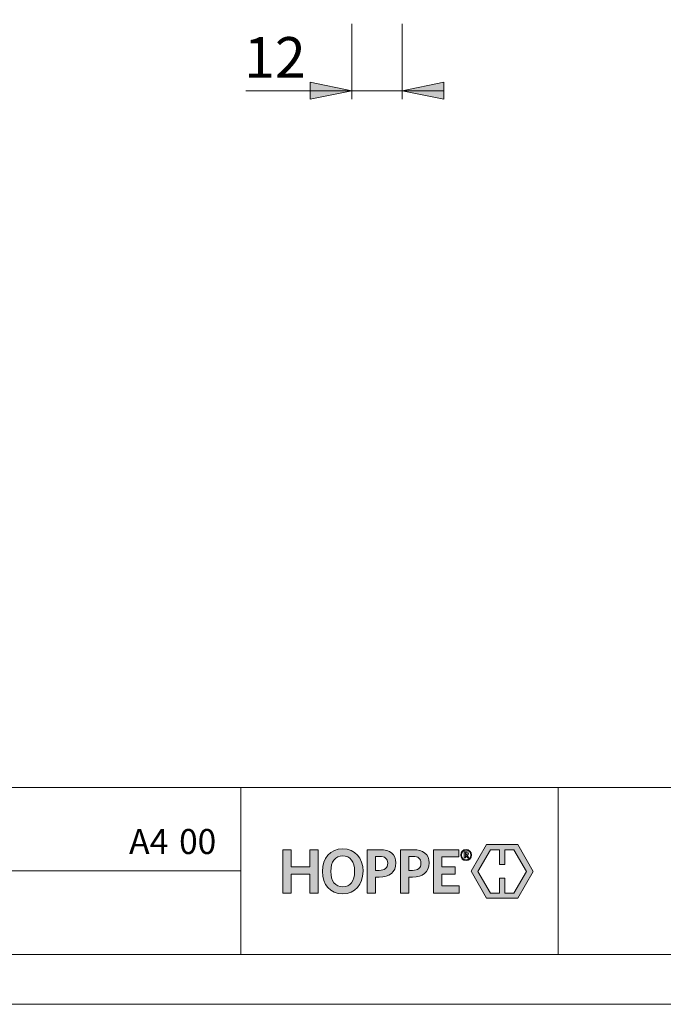
# Model space of a CAD drawing. Units: millimetres. Extents: x 0 to 16.5, y 0 to 11.7.
# Drawn here: x 5.5 to 8.5, y 0 to 4.6 of the extents above; entities that cross this region are included whole.
import ezdxf

# ---------------------------------------------------------------- set-up
doc = ezdxf.new("R2010")
doc.units = ezdxf.units.MM
doc.header["$MEASUREMENT"] = 0
doc.layers.add('Ebene 1', color=7, linetype='Continuous', lineweight=0)

# ---------------------------------------------------------------- blocks, each defined once
blk = doc.blocks.new('Block_2')
at = {"layer": 'Ebene 1', "transparency": 33554687}
h = blk.add_hatch(color=7, dxfattribs=at)
h.dxf.hatch_style = 2
edge = h.paths.add_edge_path()
edge.add_spline(control_points=[(7.0637, 4.3116), (7.0637, 4.3116), (6.8663, 4.2727), (6.8663, 4.2727), (6.8663, 4.2727), (6.8663, 4.3519), (6.8663, 4.3519), (6.8663, 4.3519), (7.0637, 4.3116), (7.0637, 4.3116)], knot_values=[0, 0, 0, 0, 1, 1, 1, 2, 2, 2, 3, 3, 3, 3], degree=3, periodic=0)
edge.add_line((7.0637, 4.3116), (7.0637, 4.3116))
edge = h.paths.add_edge_path()
edge.add_spline(control_points=[(7.3, 4.3116), (7.3, 4.3116), (7.4974, 4.3519), (7.4974, 4.3519), (7.4974, 4.3519), (7.4974, 4.2727), (7.4974, 4.2727), (7.4974, 4.2727), (7.3, 4.3116), (7.3, 4.3116)], knot_values=[0, 0, 0, 0, 1, 1, 1, 2, 2, 2, 3, 3, 3, 3], degree=3, periodic=0)
edge.add_line((7.3, 4.3116), (7.3, 4.3116))
at = {"layer": 'Ebene 1', "color": 7, "lineweight": 9}
for p, q in [((7.0637, 4.6271), (7.0637, 4.2727)), ((7.3, 4.6285), (7.3, 4.2727)), ((7.0637, 4.3116), (6.5629, 4.3116)), ((7.0637, 4.3116), (7.3, 4.3116)), ((7.3, 4.3116), (7.4974, 4.3116))]:
    blk.add_line(p, q, dxfattribs=at)
for points in [[(7.0637, 4.3116), (7.0637, 4.3116), (6.8663, 4.2727), (6.8663, 4.2727), (6.8663, 4.2727), (6.8663, 4.3519), (6.8663, 4.3519), (6.8663, 4.3519), (7.0637, 4.3116), (7.0637, 4.3116)], [(7.3, 4.3116), (7.3, 4.3116), (7.4974, 4.3519), (7.4974, 4.3519), (7.4974, 4.3519), (7.4974, 4.2727), (7.4974, 4.2727), (7.4974, 4.2727), (7.3, 4.3116), (7.3, 4.3116)]]:
    blk.add_open_spline(points, degree=3, knots=[0, 0, 0, 0, 1, 1, 1, 2, 2, 2, 3, 3, 3, 3], dxfattribs=at)
at = {"layer": 'Ebene 1', "insert": (6.555, 4.3733), "char_height": 0.2, "attachment_point": 7}
blk.add_mtext('\\C7;\\FArial Unicode MS|b0|i0|c129;\\H0.191896;\\W1.000240;12', dxfattribs=at)
blk = doc.blocks.new('Block_1')
at = {"layer": 'Ebene 1'}
blk.add_blockref('Block_2', (0, 0), dxfattribs=at)
blk = doc.blocks.new('Block_0')
at = {"layer": 'Ebene 1'}
blk.add_blockref('Block_1', (0, 0), dxfattribs=at)

msp = doc.modelspace()

# ---------------------------------------------------------------- hatches: boundary and pattern name
at = {"layer": 'Ebene 1', "transparency": 33554687}
h = msp.add_hatch(color=7, dxfattribs=at)
h.dxf.hatch_style = 2
edge = h.paths.add_edge_path()
edge.add_spline(control_points=[(7.6992, 0.755), (7.6992, 0.755), (7.6257, 0.6277), (7.6257, 0.6277), (7.6257, 0.6277), (7.6992, 0.5004), (7.6992, 0.5004), (7.6992, 0.5004), (7.846, 0.5004), (7.846, 0.5004), (7.846, 0.5004), (7.9196, 0.6276), (7.9196, 0.6276), (7.9196, 0.6276), (7.846, 0.755), (7.846, 0.755), (7.846, 0.755), (7.6992, 0.755), (7.6992, 0.755)], knot_values=[0, 0, 0, 0, 1, 1, 1, 2, 2, 2, 3, 3, 3, 4, 4, 4, 5, 5, 5, 6, 6, 6, 6], degree=3, periodic=0)
edge = h.paths.add_edge_path()
edge.add_spline(control_points=[(7.7853, 0.66), (7.7853, 0.66), (7.7853, 0.7298), (7.7853, 0.7298), (7.7853, 0.7298), (7.8278, 0.7298), (7.8278, 0.7298), (7.8278, 0.7298), (7.8868, 0.6276), (7.8868, 0.6276), (7.8868, 0.6276), (7.8277, 0.5253), (7.8277, 0.5253), (7.8277, 0.5253), (7.7853, 0.5253), (7.7853, 0.5253), (7.7853, 0.5253), (7.7853, 0.595), (7.7853, 0.595), (7.7853, 0.595), (7.7601, 0.595), (7.7601, 0.595), (7.7601, 0.595), (7.7601, 0.5253), (7.7601, 0.5253), (7.7601, 0.5253), (7.7176, 0.5253), (7.7176, 0.5253), (7.7176, 0.5253), (7.6585, 0.6276), (7.6585, 0.6276), (7.6585, 0.6276), (7.7175, 0.7298), (7.7175, 0.7298), (7.7175, 0.7298), (7.7601, 0.7298), (7.7601, 0.7298), (7.7601, 0.7298), (7.7601, 0.66), (7.7601, 0.66), (7.7601, 0.66), (7.7853, 0.66), (7.7853, 0.66)], knot_values=[0, 0, 0, 0, 1, 1, 1, 2, 2, 2, 3, 3, 3, 4, 4, 4, 5, 5, 5, 6, 6, 6, 7, 7, 7, 8, 8, 8, 9, 9, 9, 10, 10, 10, 11, 11, 11, 12, 12, 12, 13, 13, 13, 14, 14, 14, 14], degree=3, periodic=0)
h = msp.add_hatch(color=7, dxfattribs=at)
h.dxf.hatch_style = 2
edge = h.paths.add_edge_path()
edge.add_spline(control_points=[(6.9038, 0.5253), (6.9038, 0.5253), (6.9038, 0.7298), (6.9038, 0.7298), (6.9038, 0.7298), (6.8644, 0.7298), (6.8644, 0.7298), (6.8644, 0.7298), (6.8644, 0.6492), (6.8644, 0.6492), (6.8644, 0.6492), (6.7775, 0.6492), (6.7775, 0.6492), (6.7775, 0.6492), (6.7775, 0.7298), (6.7775, 0.7298), (6.7775, 0.7298), (6.7381, 0.7298), (6.7381, 0.7298), (6.7381, 0.7298), (6.7381, 0.5253), (6.7381, 0.5253), (6.7381, 0.5253), (6.7775, 0.5253), (6.7775, 0.5253), (6.7775, 0.5253), (6.7775, 0.6142), (6.7775, 0.6142), (6.7775, 0.6142), (6.8644, 0.6142), (6.8644, 0.6142), (6.8644, 0.6142), (6.8644, 0.5253), (6.8644, 0.5253), (6.8644, 0.5253), (6.9038, 0.5253), (6.9038, 0.5253)], knot_values=[0, 0, 0, 0, 1, 1, 1, 2, 2, 2, 3, 3, 3, 4, 4, 4, 5, 5, 5, 6, 6, 6, 7, 7, 7, 8, 8, 8, 9, 9, 9, 10, 10, 10, 11, 11, 11, 12, 12, 12, 12], degree=3, periodic=0)
edge = h.paths.add_edge_path()
edge.add_spline(control_points=[(7.5705, 0.5253), (7.5705, 0.5253), (7.5705, 0.5585), (7.5705, 0.5585), (7.5705, 0.5585), (7.4875, 0.5585), (7.4875, 0.5585), (7.4875, 0.5585), (7.4875, 0.6148), (7.4875, 0.6148), (7.4875, 0.6148), (7.5503, 0.6148), (7.5503, 0.6148), (7.5503, 0.6148), (7.5503, 0.6486), (7.5503, 0.6486), (7.5503, 0.6486), (7.4875, 0.6486), (7.4875, 0.6486), (7.4875, 0.6486), (7.4875, 0.6966), (7.4875, 0.6966), (7.4875, 0.6966), (7.5675, 0.6966), (7.5675, 0.6966), (7.5675, 0.6966), (7.5675, 0.7298), (7.5675, 0.7298), (7.5675, 0.7298), (7.4487, 0.7298), (7.4487, 0.7298), (7.4487, 0.7298), (7.4487, 0.5253), (7.4487, 0.5253), (7.4487, 0.5253), (7.5705, 0.5253), (7.5705, 0.5253)], knot_values=[0, 0, 0, 0, 1, 1, 1, 2, 2, 2, 3, 3, 3, 4, 4, 4, 5, 5, 5, 6, 6, 6, 7, 7, 7, 8, 8, 8, 9, 9, 9, 10, 10, 10, 11, 11, 11, 12, 12, 12, 12], degree=3, periodic=0)
edge = h.paths.add_edge_path()
edge.add_spline(control_points=[(7.6088, 0.6908), (7.6088, 0.6908), (7.6012, 0.7021), (7.6012, 0.7021), (7.6012, 0.7021), (7.5991, 0.7021), (7.5991, 0.7021), (7.5991, 0.7021), (7.5991, 0.6911), (7.5991, 0.6911), (7.5991, 0.6911), (7.5927, 0.6911), (7.5927, 0.6911), (7.5927, 0.6911), (7.5927, 0.7199), (7.5927, 0.7199), (7.5927, 0.7199), (7.6026, 0.7199), (7.6026, 0.7199), (7.6092, 0.7199), (7.6132, 0.7167), (7.6132, 0.7111), (7.6132, 0.7071), (7.6112, 0.7045), (7.6077, 0.7032), (7.6077, 0.7032), (7.6155, 0.6919), (7.6155, 0.6919), (7.6155, 0.6919), (7.6088, 0.6908), (7.6088, 0.6908)], knot_values=[0, 0, 0, 0, 1, 1, 1, 2, 2, 2, 3, 3, 3, 4, 4, 4, 5, 5, 5, 6, 6, 6, 7, 7, 7, 8, 8, 8, 9, 9, 9, 10, 10, 10, 10], degree=3, periodic=0)
edge = h.paths.add_edge_path()
edge.add_spline(control_points=[(7.0201, 0.701), (6.9851, 0.701), (6.9641, 0.6723), (6.9641, 0.6276), (6.9641, 0.5828), (6.9851, 0.5541), (7.0201, 0.5541), (7.0554, 0.5541), (7.0764, 0.5828), (7.0764, 0.6276), (7.0764, 0.6723), (7.0551, 0.701), (7.0201, 0.701)], knot_values=[0, 0, 0, 0, 1, 1, 1, 2, 2, 2, 3, 3, 3, 4, 4, 4, 4], degree=3, periodic=0)
edge.add_line((7.0201, 0.701), (7.0201, 0.701))
edge = h.paths.add_edge_path()
edge.add_spline(control_points=[(7.0198, 0.5215), (6.9617, 0.5215), (6.9241, 0.5641), (6.9241, 0.6273), (6.9241, 0.6907), (6.962, 0.7336), (7.0204, 0.7336), (7.0791, 0.7336), (7.1161, 0.691), (7.1161, 0.6279), (7.1161, 0.5647), (7.0785, 0.5215), (7.0198, 0.5215)], knot_values=[0, 0, 0, 0, 1, 1, 1, 2, 2, 2, 3, 3, 3, 4, 4, 4, 4], degree=3, periodic=0)
edge.add_line((7.0198, 0.5215), (7.0198, 0.5215))
edge = h.paths.add_edge_path()
edge.add_spline(control_points=[(7.1942, 0.6984), (7.1942, 0.6984), (7.1755, 0.6984), (7.1755, 0.6984), (7.1755, 0.6984), (7.1755, 0.6323), (7.1755, 0.6323), (7.1755, 0.6323), (7.1927, 0.6323), (7.1927, 0.6323), (7.2179, 0.6323), (7.2327, 0.6427), (7.2327, 0.6661), (7.2327, 0.6874), (7.2194, 0.6984), (7.1942, 0.6984)], knot_values=[0, 0, 0, 0, 1, 1, 1, 2, 2, 2, 3, 3, 3, 4, 4, 4, 5, 5, 5, 5], degree=3, periodic=0)
edge.add_line((7.1942, 0.6984), (7.1942, 0.6984))
edge = h.paths.add_edge_path()
edge.add_spline(control_points=[(7.193, 0.6006), (7.193, 0.6006), (7.1755, 0.6006), (7.1755, 0.6006), (7.1755, 0.6006), (7.1755, 0.5253), (7.1755, 0.5253), (7.1755, 0.5253), (7.1364, 0.5253), (7.1364, 0.5253), (7.1364, 0.5253), (7.1364, 0.7298), (7.1364, 0.7298), (7.1364, 0.7298), (7.1963, 0.7298), (7.1963, 0.7298), (7.2431, 0.7298), (7.2713, 0.7082), (7.2713, 0.667), (7.2713, 0.6228), (7.2398, 0.6006), (7.193, 0.6006)], knot_values=[0, 0, 0, 0, 1, 1, 1, 2, 2, 2, 3, 3, 3, 4, 4, 4, 5, 5, 5, 6, 6, 6, 7, 7, 7, 7], degree=3, periodic=0)
edge.add_line((7.193, 0.6006), (7.193, 0.6006))
edge = h.paths.add_edge_path()
edge.add_spline(control_points=[(7.351, 0.6984), (7.351, 0.6984), (7.3324, 0.6984), (7.3324, 0.6984), (7.3324, 0.6984), (7.3324, 0.6323), (7.3324, 0.6323), (7.3324, 0.6323), (7.3495, 0.6323), (7.3495, 0.6323), (7.3747, 0.6323), (7.3896, 0.6427), (7.3896, 0.6661), (7.3896, 0.6874), (7.3762, 0.6984), (7.351, 0.6984)], knot_values=[0, 0, 0, 0, 1, 1, 1, 2, 2, 2, 3, 3, 3, 4, 4, 4, 5, 5, 5, 5], degree=3, periodic=0)
edge.add_line((7.351, 0.6984), (7.351, 0.6984))
edge = h.paths.add_edge_path()
edge.add_spline(control_points=[(7.3499, 0.6006), (7.3499, 0.6006), (7.3324, 0.6006), (7.3324, 0.6006), (7.3324, 0.6006), (7.3324, 0.5253), (7.3324, 0.5253), (7.3324, 0.5253), (7.2932, 0.5253), (7.2932, 0.5253), (7.2932, 0.5253), (7.2932, 0.7298), (7.2932, 0.7298), (7.2932, 0.7298), (7.3531, 0.7298), (7.3531, 0.7298), (7.3999, 0.7298), (7.4281, 0.7082), (7.4281, 0.667), (7.4281, 0.6228), (7.3967, 0.6006), (7.3499, 0.6006)], knot_values=[0, 0, 0, 0, 1, 1, 1, 2, 2, 2, 3, 3, 3, 4, 4, 4, 5, 5, 5, 6, 6, 6, 7, 7, 7, 7], degree=3, periodic=0)
edge.add_line((7.3499, 0.6006), (7.3499, 0.6006))
edge = h.paths.add_edge_path()
edge.add_spline(control_points=[(7.6021, 0.7147), (7.6021, 0.7147), (7.5991, 0.7147), (7.5991, 0.7147), (7.5991, 0.7147), (7.5991, 0.7066), (7.5991, 0.7066), (7.5991, 0.7066), (7.602, 0.7066), (7.602, 0.7066), (7.6051, 0.7066), (7.6069, 0.7079), (7.6069, 0.7107), (7.6069, 0.7133), (7.6052, 0.7147), (7.6021, 0.7147)], knot_values=[0, 0, 0, 0, 1, 1, 1, 2, 2, 2, 3, 3, 3, 4, 4, 4, 5, 5, 5, 5], degree=3, periodic=0)
edge.add_line((7.6021, 0.7147), (7.6021, 0.7147))
edge = h.paths.add_edge_path()
edge.add_spline(control_points=[(7.6024, 0.7276), (7.5903, 0.7276), (7.5807, 0.7193), (7.5807, 0.7045), (7.5807, 0.6899), (7.5903, 0.6816), (7.6024, 0.6816), (7.6146, 0.6816), (7.6242, 0.6899), (7.6242, 0.7045), (7.6242, 0.7193), (7.6144, 0.7276), (7.6024, 0.7276)], knot_values=[0, 0, 0, 0, 1, 1, 1, 2, 2, 2, 3, 3, 3, 4, 4, 4, 4], degree=3, periodic=0)
edge.add_line((7.6024, 0.7276), (7.6024, 0.7276))
edge = h.paths.add_edge_path()
edge.add_spline(control_points=[(7.6024, 0.6786), (7.5874, 0.6786), (7.577, 0.689), (7.577, 0.7045), (7.577, 0.72), (7.5876, 0.7306), (7.6024, 0.7306), (7.6174, 0.7306), (7.6278, 0.7201), (7.6278, 0.7045), (7.6278, 0.6891), (7.6171, 0.6786), (7.6024, 0.6786)], knot_values=[0, 0, 0, 0, 1, 1, 1, 2, 2, 2, 3, 3, 3, 4, 4, 4, 4], degree=3, periodic=0)
edge.add_line((7.6024, 0.6786), (7.6024, 0.6786))

# ---------------------------------------------------------------- linework, layer by layer
at = {"layer": 'Ebene 1', "color": 7, "lineweight": 9}
for p, q in [((9.0298, 1.023), (0.7547, 1.023)), ((6.5397, 1.023), (6.5397, 0.2349)), ((8.0367, 1.023), (8.0367, 0.2349)), ((0.7547, 0.6296), (6.5397, 0.6296)), ((0.7547, 0.2349), (9.0298, 0.2349))]:
    msp.add_line(p, q, dxfattribs=at)
msp.add_lwpolyline([(16.548, 0), (0, 0), (0, 11.7018), (16.548, 11.7018)], close=True, dxfattribs=at)
at = {"layer": 'Ebene 1'}
for points, knots in [([(7.6992, 0.755), (7.6992, 0.755), (7.6257, 0.6277), (7.6257, 0.6277), (7.6257, 0.6277), (7.6992, 0.5004), (7.6992, 0.5004), (7.6992, 0.5004), (7.846, 0.5004), (7.846, 0.5004), (7.846, 0.5004), (7.9196, 0.6276), (7.9196, 0.6276), (7.9196, 0.6276), (7.846, 0.755), (7.846, 0.755), (7.846, 0.755), (7.6992, 0.755), (7.6992, 0.755)], [0, 0, 0, 0, 1, 1, 1, 2, 2, 2, 3, 3, 3, 4, 4, 4, 5, 5, 5, 6, 6, 6, 6]), ([(6.9038, 0.5253), (6.9038, 0.5253), (6.9038, 0.7298), (6.9038, 0.7298), (6.9038, 0.7298), (6.8644, 0.7298), (6.8644, 0.7298), (6.8644, 0.7298), (6.8644, 0.6492), (6.8644, 0.6492), (6.8644, 0.6492), (6.7775, 0.6492), (6.7775, 0.6492), (6.7775, 0.6492), (6.7775, 0.7298), (6.7775, 0.7298), (6.7775, 0.7298), (6.7381, 0.7298), (6.7381, 0.7298), (6.7381, 0.7298), (6.7381, 0.5253), (6.7381, 0.5253), (6.7381, 0.5253), (6.7775, 0.5253), (6.7775, 0.5253), (6.7775, 0.5253), (6.7775, 0.6142), (6.7775, 0.6142), (6.7775, 0.6142), (6.8644, 0.6142), (6.8644, 0.6142), (6.8644, 0.6142), (6.8644, 0.5253), (6.8644, 0.5253), (6.8644, 0.5253), (6.9038, 0.5253), (6.9038, 0.5253)], [0, 0, 0, 0, 1, 1, 1, 2, 2, 2, 3, 3, 3, 4, 4, 4, 5, 5, 5, 6, 6, 6, 7, 7, 7, 8, 8, 8, 9, 9, 9, 10, 10, 10, 11, 11, 11, 12, 12, 12, 12]), ([(7.0198, 0.5215), (6.9617, 0.5215), (6.9241, 0.5641), (6.9241, 0.6273), (6.9241, 0.6907), (6.962, 0.7336), (7.0204, 0.7336), (7.0791, 0.7336), (7.1161, 0.691), (7.1161, 0.6279), (7.1161, 0.5647), (7.0785, 0.5215), (7.0198, 0.5215)], [0, 0, 0, 0, 1, 1, 1, 2, 2, 2, 3, 3, 3, 4, 4, 4, 4]), ([(7.0201, 0.701), (6.9851, 0.701), (6.9641, 0.6723), (6.9641, 0.6276), (6.9641, 0.5828), (6.9851, 0.5541), (7.0201, 0.5541), (7.0554, 0.5541), (7.0764, 0.5828), (7.0764, 0.6276), (7.0764, 0.6723), (7.0551, 0.701), (7.0201, 0.701)], [0, 0, 0, 0, 1, 1, 1, 2, 2, 2, 3, 3, 3, 4, 4, 4, 4]), ([(7.193, 0.6006), (7.193, 0.6006), (7.1755, 0.6006), (7.1755, 0.6006), (7.1755, 0.6006), (7.1755, 0.5253), (7.1755, 0.5253), (7.1755, 0.5253), (7.1364, 0.5253), (7.1364, 0.5253), (7.1364, 0.5253), (7.1364, 0.7298), (7.1364, 0.7298), (7.1364, 0.7298), (7.1963, 0.7298), (7.1963, 0.7298), (7.2431, 0.7298), (7.2713, 0.7082), (7.2713, 0.667), (7.2713, 0.6228), (7.2398, 0.6006), (7.193, 0.6006)], [0, 0, 0, 0, 1, 1, 1, 2, 2, 2, 3, 3, 3, 4, 4, 4, 5, 5, 5, 6, 6, 6, 7, 7, 7, 7]), ([(7.1942, 0.6984), (7.1942, 0.6984), (7.1755, 0.6984), (7.1755, 0.6984), (7.1755, 0.6984), (7.1755, 0.6323), (7.1755, 0.6323), (7.1755, 0.6323), (7.1927, 0.6323), (7.1927, 0.6323), (7.2179, 0.6323), (7.2327, 0.6427), (7.2327, 0.6661), (7.2327, 0.6874), (7.2194, 0.6984), (7.1942, 0.6984)], [0, 0, 0, 0, 1, 1, 1, 2, 2, 2, 3, 3, 3, 4, 4, 4, 5, 5, 5, 5]), ([(7.3499, 0.6006), (7.3499, 0.6006), (7.3324, 0.6006), (7.3324, 0.6006), (7.3324, 0.6006), (7.3324, 0.5253), (7.3324, 0.5253), (7.3324, 0.5253), (7.2932, 0.5253), (7.2932, 0.5253), (7.2932, 0.5253), (7.2932, 0.7298), (7.2932, 0.7298), (7.2932, 0.7298), (7.3531, 0.7298), (7.3531, 0.7298), (7.3999, 0.7298), (7.4281, 0.7082), (7.4281, 0.667), (7.4281, 0.6228), (7.3967, 0.6006), (7.3499, 0.6006)], [0, 0, 0, 0, 1, 1, 1, 2, 2, 2, 3, 3, 3, 4, 4, 4, 5, 5, 5, 6, 6, 6, 7, 7, 7, 7]), ([(7.351, 0.6984), (7.351, 0.6984), (7.3324, 0.6984), (7.3324, 0.6984), (7.3324, 0.6984), (7.3324, 0.6323), (7.3324, 0.6323), (7.3324, 0.6323), (7.3495, 0.6323), (7.3495, 0.6323), (7.3747, 0.6323), (7.3896, 0.6427), (7.3896, 0.6661), (7.3896, 0.6874), (7.3762, 0.6984), (7.351, 0.6984)], [0, 0, 0, 0, 1, 1, 1, 2, 2, 2, 3, 3, 3, 4, 4, 4, 5, 5, 5, 5]), ([(7.5705, 0.5253), (7.5705, 0.5253), (7.5705, 0.5585), (7.5705, 0.5585), (7.5705, 0.5585), (7.4875, 0.5585), (7.4875, 0.5585), (7.4875, 0.5585), (7.4875, 0.6148), (7.4875, 0.6148), (7.4875, 0.6148), (7.5503, 0.6148), (7.5503, 0.6148), (7.5503, 0.6148), (7.5503, 0.6486), (7.5503, 0.6486), (7.5503, 0.6486), (7.4875, 0.6486), (7.4875, 0.6486), (7.4875, 0.6486), (7.4875, 0.6966), (7.4875, 0.6966), (7.4875, 0.6966), (7.5675, 0.6966), (7.5675, 0.6966), (7.5675, 0.6966), (7.5675, 0.7298), (7.5675, 0.7298), (7.5675, 0.7298), (7.4487, 0.7298), (7.4487, 0.7298), (7.4487, 0.7298), (7.4487, 0.5253), (7.4487, 0.5253), (7.4487, 0.5253), (7.5705, 0.5253), (7.5705, 0.5253)], [0, 0, 0, 0, 1, 1, 1, 2, 2, 2, 3, 3, 3, 4, 4, 4, 5, 5, 5, 6, 6, 6, 7, 7, 7, 8, 8, 8, 9, 9, 9, 10, 10, 10, 11, 11, 11, 12, 12, 12, 12]), ([(7.6024, 0.6786), (7.5874, 0.6786), (7.577, 0.689), (7.577, 0.7045), (7.577, 0.72), (7.5876, 0.7306), (7.6024, 0.7306), (7.6174, 0.7306), (7.6278, 0.7201), (7.6278, 0.7045), (7.6278, 0.6891), (7.6171, 0.6786), (7.6024, 0.6786)], [0, 0, 0, 0, 1, 1, 1, 2, 2, 2, 3, 3, 3, 4, 4, 4, 4]), ([(7.6024, 0.7276), (7.5903, 0.7276), (7.5807, 0.7193), (7.5807, 0.7045), (7.5807, 0.6899), (7.5903, 0.6816), (7.6024, 0.6816), (7.6146, 0.6816), (7.6242, 0.6899), (7.6242, 0.7045), (7.6242, 0.7193), (7.6144, 0.7276), (7.6024, 0.7276)], [0, 0, 0, 0, 1, 1, 1, 2, 2, 2, 3, 3, 3, 4, 4, 4, 4]), ([(7.6088, 0.6908), (7.6088, 0.6908), (7.6012, 0.7021), (7.6012, 0.7021), (7.6012, 0.7021), (7.5991, 0.7021), (7.5991, 0.7021), (7.5991, 0.7021), (7.5991, 0.6911), (7.5991, 0.6911), (7.5991, 0.6911), (7.5927, 0.6911), (7.5927, 0.6911), (7.5927, 0.6911), (7.5927, 0.7199), (7.5927, 0.7199), (7.5927, 0.7199), (7.6026, 0.7199), (7.6026, 0.7199), (7.6092, 0.7199), (7.6132, 0.7167), (7.6132, 0.7111), (7.6132, 0.7071), (7.6112, 0.7045), (7.6077, 0.7032), (7.6077, 0.7032), (7.6155, 0.6919), (7.6155, 0.6919), (7.6155, 0.6919), (7.6088, 0.6908), (7.6088, 0.6908)], [0, 0, 0, 0, 1, 1, 1, 2, 2, 2, 3, 3, 3, 4, 4, 4, 5, 5, 5, 6, 6, 6, 7, 7, 7, 8, 8, 8, 9, 9, 9, 10, 10, 10, 10]), ([(7.6021, 0.7147), (7.6021, 0.7147), (7.5991, 0.7147), (7.5991, 0.7147), (7.5991, 0.7147), (7.5991, 0.7066), (7.5991, 0.7066), (7.5991, 0.7066), (7.602, 0.7066), (7.602, 0.7066), (7.6051, 0.7066), (7.6069, 0.7079), (7.6069, 0.7107), (7.6069, 0.7133), (7.6052, 0.7147), (7.6021, 0.7147)], [0, 0, 0, 0, 1, 1, 1, 2, 2, 2, 3, 3, 3, 4, 4, 4, 5, 5, 5, 5]), ([(7.7853, 0.66), (7.7853, 0.66), (7.7853, 0.7298), (7.7853, 0.7298), (7.7853, 0.7298), (7.8278, 0.7298), (7.8278, 0.7298), (7.8278, 0.7298), (7.8868, 0.6276), (7.8868, 0.6276), (7.8868, 0.6276), (7.8277, 0.5253), (7.8277, 0.5253), (7.8277, 0.5253), (7.7853, 0.5253), (7.7853, 0.5253), (7.7853, 0.5253), (7.7853, 0.595), (7.7853, 0.595), (7.7853, 0.595), (7.7601, 0.595), (7.7601, 0.595), (7.7601, 0.595), (7.7601, 0.5253), (7.7601, 0.5253), (7.7601, 0.5253), (7.7176, 0.5253), (7.7176, 0.5253), (7.7176, 0.5253), (7.6585, 0.6276), (7.6585, 0.6276), (7.6585, 0.6276), (7.7175, 0.7298), (7.7175, 0.7298), (7.7175, 0.7298), (7.7601, 0.7298), (7.7601, 0.7298), (7.7601, 0.7298), (7.7601, 0.66), (7.7601, 0.66), (7.7601, 0.66), (7.7853, 0.66), (7.7853, 0.66)], [0, 0, 0, 0, 1, 1, 1, 2, 2, 2, 3, 3, 3, 4, 4, 4, 5, 5, 5, 6, 6, 6, 7, 7, 7, 8, 8, 8, 9, 9, 9, 10, 10, 10, 11, 11, 11, 12, 12, 12, 13, 13, 13, 14, 14, 14, 14])]:
    msp.add_open_spline(points, degree=3, knots=knots, dxfattribs=at)

# ---------------------------------------------------------------- block references
msp.add_blockref('Block_0', (0, 0), dxfattribs=at)

# ---------------------------------------------------------------- texts
at = {"layer": 'Ebene 1', "char_height": 0.2, "attachment_point": 7}
for s, insert in [('\\C7;\\FArial Unicode MS|b0|i0|c129;\\H0.118089;\\W0.993404;A4', (6.0121, 0.7093)), ('\\C7;\\FArial Unicode MS|b0|i0|c129;\\H0.118089;\\W0.979221;00', (6.2483, 0.7093))]:
    msp.add_mtext(s, dxfattribs=dict(at, insert=insert))

doc.saveas('drawing.dxf')
